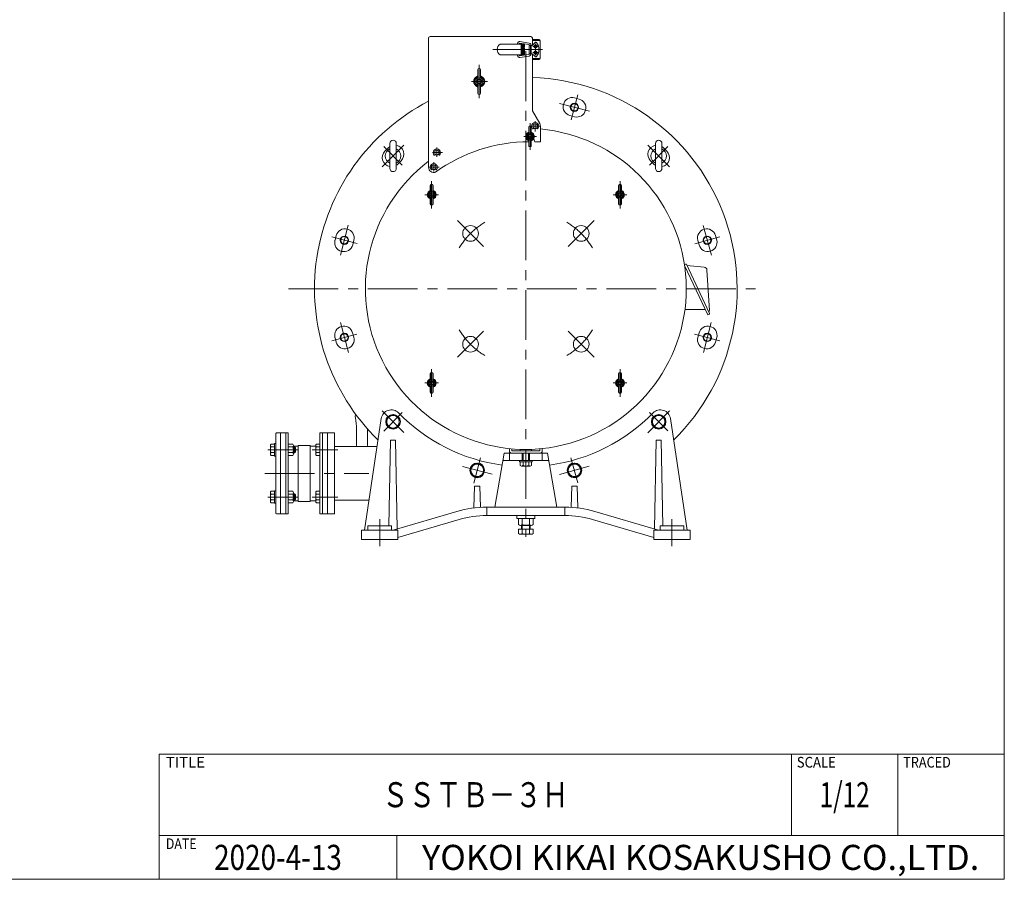
# Model space of a CAD drawing. Units: millimetres. Extents: x -2280 to 2280, y -1578 to 1653.
# Drawn here: x 393 to 2280, y -1578 to 68 of the extents above; entities that cross this region are included whole.
import ezdxf
from ezdxf.enums import TextEntityAlignment as Align

# ---------------------------------------------------------------- set-up
doc = ezdxf.new("R2010")
doc.units = ezdxf.units.MM
doc.header["$LTSCALE"] = 3
doc.linetypes.add('CENTER', pattern=[50.8, 31.75, -6.35, 6.35, -6.35])
for name, color, linetype in [('Layer0001', 7, 'Continuous'), ('Layer0002', 7, 'Continuous'), ('Layer0003', 7, 'Continuous'), ('Layer0004', 7, 'Continuous'), ('Layer0005', 7, 'Continuous'), ('Layer0006', 7, 'Continuous'), ('Layer0007', 7, 'Continuous'), ('ZUWAKU', 7, 'Continuous')]:
    doc.layers.add(name, color=color, linetype=linetype)
doc.styles.add('dcStyle0', font='txt.shx', dxfattribs={"bigfont": 'bigfont'})

# ---------------------------------------------------------------- blocks, each defined once
blk = doc.blocks.new('DC_GROUP_SSTB-3H_54')
at = {"color": 150, "linetype": 'Continuous', "lineweight": 13}
blk.add_circle((1456.2, -99.4), 8, dxfattribs=at)
at = {"color": 7, "linetype": 'Continuous', "lineweight": 13}
blk.add_circle((1456.2, -99.4), 6.92, dxfattribs=at)
blk = doc.blocks.new('DC_GROUP_SSTB-3H_55')
at = {"color": 150, "linetype": 'Continuous', "lineweight": 13}
blk.add_circle((1015.3, -353.9), 8, dxfattribs=at)
at = {"color": 7, "linetype": 'Continuous', "lineweight": 13}
blk.add_circle((1015.3, -353.9), 6.92, dxfattribs=at)
blk = doc.blocks.new('DC_GROUP_SSTB-3H_56')
at = {"color": 150, "linetype": 'Continuous', "lineweight": 13}
blk.add_circle((1015.3, -540.2), 8, dxfattribs=at)
at = {"color": 7, "linetype": 'Continuous', "lineweight": 13}
blk.add_circle((1015.3, -540.2), 6.92, dxfattribs=at)
blk = doc.blocks.new('DC_GROUP_SSTB-3H_57')
at = {"color": 150, "linetype": 'Continuous', "lineweight": 13}
blk.add_circle((1710.7, -540.2), 8, dxfattribs=at)
at = {"color": 7, "linetype": 'Continuous', "lineweight": 13}
blk.add_circle((1710.7, -540.2), 6.92, dxfattribs=at)
blk = doc.blocks.new('DC_GROUP_SSTB-3H_58')
at = {"color": 150, "linetype": 'Continuous', "lineweight": 13}
blk.add_circle((1710.7, -353.9), 8, dxfattribs=at)
at = {"color": 7, "linetype": 'Continuous', "lineweight": 13}
blk.add_circle((1710.7, -353.9), 6.92, dxfattribs=at)
blk = doc.blocks.new('DC_GROUP_SSTB-3H_59')
at = {"color": 7, "linetype": 'Continuous', "lineweight": 13}
for p, q in [((1269.9, -780.9), (1257.9, -787.8)), ((1257.9, -787.8), (1257.9, -801.7)), ((1281.9, -787.8), (1269.9, -780.9)), ((1281.9, -801.7), (1281.9, -787.8)), ((1257.9, -801.7), (1269.9, -808.6)), ((1269.9, -808.6), (1281.9, -801.7))]:
    blk.add_line(p, q, dxfattribs=at)
for radius in [14, 12]:
    blk.add_circle((1269.9, -794.8), radius, dxfattribs=at)
blk = doc.blocks.new('DC_GROUP_SSTB-3H_60')
at = {"color": 7, "linetype": 'Continuous', "lineweight": 13}
for p, q in [((1456.2, -780.9), (1444.2, -787.8)), ((1444.2, -787.8), (1444.2, -801.7)), ((1468.2, -787.8), (1456.2, -780.9)), ((1468.2, -801.7), (1468.2, -787.8)), ((1444.2, -801.7), (1456.2, -808.6)), ((1456.2, -808.6), (1468.2, -801.7))]:
    blk.add_line(p, q, dxfattribs=at)
for radius in [14, 12]:
    blk.add_circle((1456.2, -794.8), radius, dxfattribs=at)
blk = doc.blocks.new('DC_GROUP_SSTB-3H_61')
at = {"color": 7, "linetype": 'Continuous', "lineweight": 13}
for p, q in [((1617.6, -687.8), (1605.6, -694.7)), ((1605.6, -694.7), (1605.6, -708.5)), ((1629.6, -694.7), (1617.6, -687.8)), ((1629.6, -708.5), (1629.6, -694.7)), ((1605.6, -708.5), (1617.6, -715.5)), ((1617.6, -715.5), (1629.6, -708.5))]:
    blk.add_line(p, q, dxfattribs=at)
for radius in [14, 12]:
    blk.add_circle((1617.6, -701.6), radius, dxfattribs=at)
blk = doc.blocks.new('DC_GROUP_SSTB-3H_62')
at = {"color": 7, "linetype": 'Continuous', "lineweight": 13}
for p, q in [((1108.5, -687.7), (1096.5, -694.7)), ((1096.5, -694.7), (1096.5, -708.5)), ((1120.5, -694.7), (1108.5, -687.7)), ((1120.5, -708.5), (1120.5, -694.7)), ((1096.5, -708.5), (1108.5, -715.5)), ((1108.5, -715.5), (1120.5, -708.5))]:
    blk.add_line(p, q, dxfattribs=at)
for radius in [14, 12]:
    blk.add_circle((1108.5, -701.6), radius, dxfattribs=at)
blk = doc.blocks.new('DC_GROUP_SSTB-3H_63')
at = {"color": 7, "linetype": 'Continuous', "lineweight": 13}
for p, q in [((1352, -754.6), (1352, -754.4)), ((1352, -754.6), (1374, -754.6)), ((1352.3, -757.6), (1352.3, -754.6)), ((1357.5, -754.5), (1357.5, -754.6)), ((1362.2, -754.6), (1363, -757.6)), ((1363, -754.6), (1363.8, -757.6)), ((1368.5, -754.6), (1368.5, -754.5)), ((1373.8, -754.6), (1373.8, -757.6)), ((1374, -754.6), (1374, -754.4)), ((1373.8, -757.6), (1352.3, -757.6))]:
    blk.add_line(p, q, dxfattribs=at)
blk = doc.blocks.new('DC_GROUP_SSTB-3H_64')
at = {"color": 7, "linetype": 'Continuous', "lineweight": 13}
for p, q in [((1357, -776.1), (1357, -762.1)), ((1369, -776.1), (1369, -762.1)), ((1351, -776.1), (1375, -776.1)), ((1351, -776.1), (1351, -778.6)), ((1351, -778.6), (1375, -778.6)), ((1352.1, -778.6), (1352.1, -785.4)), ((1354.8, -786.6), (1371.3, -786.6)), ((1357.6, -778.6), (1357.6, -785.4)), ((1368.5, -778.6), (1368.5, -785.4)), ((1374, -778.6), (1374, -785.4)), ((1375, -776.1), (1375, -778.6))]:
    blk.add_line(p, q, dxfattribs=at)
at = {"color": 150, "linetype": 'Continuous', "lineweight": 13}
for p, q in [((1358, -776.1), (1358, -762.1)), ((1368.1, -776.1), (1368.1, -762.1))]:
    blk.add_line(p, q, dxfattribs=at)
at = {"color": 7, "linetype": 'Continuous', "lineweight": 13}
for centre, radius, start, end in [((1354.8, -782.7), 3.88, 224.9559, 315.0441), ((1363, -772.8), 13.8, 246.5734, 293.4266), ((1371.3, -782.7), 3.88, 224.9559, 315.0441)]:
    blk.add_arc(centre, radius, start, end, dxfattribs=at)
blk = doc.blocks.new('DC_GROUP_SSTB-3H_65')
at = {"color": 7, "linetype": 'Continuous', "lineweight": 13}
for p, q in [((873.5, -747.1), (873.5, -763.5)), ((881.5, -744.3), (874.7, -744.3)), ((881.5, -749.8), (874.7, -749.8)), ((884, -743.3), (881.5, -743.3)), ((881.5, -743.3), (881.5, -767.3)), ((884, -743.3), (884, -767.3)), ((917.5, -749.3), (919.5, -749.3)), ((919.5, -749.3), (919.5, -761.3)), ((919.5, -749.3), (921.5, -751.3)), ((921.5, -751.3), (921.5, -759.3)), ((881.5, -760.8), (874.7, -760.8)), ((881.5, -766.3), (874.7, -766.3)), ((884, -767.3), (881.5, -767.3)), ((917.5, -761.3), (919.5, -761.3)), ((919.5, -761.3), (921.5, -759.3))]:
    blk.add_line(p, q, dxfattribs=at)
at = {"color": 150, "linetype": 'Continuous', "lineweight": 13}
for p, q in [((917.5, -750.3), (920.5, -750.3)), ((917.5, -760.4), (920.5, -760.4))]:
    blk.add_line(p, q, dxfattribs=at)
at = {"color": 7, "linetype": 'Continuous', "lineweight": 13}
for centre, radius, start, end in [((877.4, -747.1), 3.88, 134.9559, 225.0441), ((887.3, -755.3), 13.8, 156.5734, 203.4266), ((877.4, -763.5), 3.88, 134.9559, 225.0441)]:
    blk.add_arc(centre, radius, start, end, dxfattribs=at)
blk = doc.blocks.new('DC_GROUP_SSTB-3H_66')
at = {"color": 7, "linetype": 'Continuous', "lineweight": 13}
for p, q in [((907.5, -744.3), (916.4, -744.3)), ((907.5, -744.3), (907.5, -766.3)), ((916.4, -749.8), (907.5, -749.8)), ((917.5, -747.1), (917.5, -763.5)), ((907.5, -760.8), (916.4, -760.8)), ((907.5, -766.3), (916.4, -766.3))]:
    blk.add_line(p, q, dxfattribs=at)
for centre, radius, start, end in [((913.7, -747.1), 3.88, 314.9559, 45.0441), ((903.7, -755.3), 13.8, 336.5734, 23.4266), ((913.7, -763.5), 3.88, 314.9559, 45.0441)]:
    blk.add_arc(centre, radius, start, end, dxfattribs=at)
blk = doc.blocks.new('DC_GROUP_SSTB-3H_67')
at = {"color": 7, "linetype": 'Continuous', "lineweight": 13}
for p, q in [((960.5, -747.1), (960.5, -763.5)), ((968.5, -744.3), (961.7, -744.3)), ((968.5, -749.8), (961.7, -749.8)), ((968.5, -744.3), (968.5, -766.3)), ((968.5, -760.8), (961.7, -760.8)), ((968.5, -766.3), (961.7, -766.3))]:
    blk.add_line(p, q, dxfattribs=at)
for centre, radius, start, end in [((964.4, -747.1), 3.88, 134.9559, 225.0441), ((974.3, -755.3), 13.8, 156.5734, 203.4266), ((964.4, -763.5), 3.88, 134.9559, 225.0441)]:
    blk.add_arc(centre, radius, start, end, dxfattribs=at)
blk = doc.blocks.new('DC_GROUP_SSTB-3H_68')
at = {"color": 7, "linetype": 'Continuous', "lineweight": 13}
for p, q in [((960.5, -854.1), (960.5, -837.6)), ((968.5, -834.9), (961.7, -834.9)), ((968.5, -840.3), (961.7, -840.3)), ((968.5, -856.8), (968.5, -834.9)), ((968.5, -851.3), (961.7, -851.3)), ((968.5, -856.8), (961.7, -856.8))]:
    blk.add_line(p, q, dxfattribs=at)
for centre, radius, start, end in [((964.4, -837.6), 3.88, 134.9559, 225.0441), ((974.3, -845.8), 13.8, 156.5734, 203.4266), ((964.4, -854.1), 3.88, 134.9559, 225.0441)]:
    blk.add_arc(centre, radius, start, end, dxfattribs=at)
blk = doc.blocks.new('DC_GROUP_SSTB-3H_69')
at = {"color": 7, "linetype": 'Continuous', "lineweight": 13}
for p, q in [((873.5, -854.1), (873.5, -837.6)), ((881.5, -834.9), (874.7, -834.9)), ((881.5, -840.3), (874.7, -840.3)), ((884, -833.8), (881.5, -833.8)), ((881.5, -857.8), (881.5, -833.8)), ((884, -857.8), (884, -833.8)), ((917.5, -839.8), (919.5, -839.8)), ((919.5, -851.8), (919.5, -839.8)), ((919.5, -839.8), (921.5, -841.8)), ((921.5, -849.8), (921.5, -841.8)), ((881.5, -851.3), (874.7, -851.3)), ((881.5, -856.8), (874.7, -856.8)), ((884, -857.8), (881.5, -857.8)), ((917.5, -851.8), (919.5, -851.8)), ((919.5, -851.8), (921.5, -849.8))]:
    blk.add_line(p, q, dxfattribs=at)
at = {"color": 150, "linetype": 'Continuous', "lineweight": 13}
for p, q in [((917.5, -840.8), (920.5, -840.8)), ((917.5, -850.9), (920.5, -850.9))]:
    blk.add_line(p, q, dxfattribs=at)
at = {"color": 7, "linetype": 'Continuous', "lineweight": 13}
for centre, radius, start, end in [((877.4, -837.6), 3.88, 134.9559, 225.0441), ((887.3, -845.8), 13.8, 156.5734, 203.4266), ((877.4, -854.1), 3.88, 134.9559, 225.0441)]:
    blk.add_arc(centre, radius, start, end, dxfattribs=at)
blk = doc.blocks.new('DC_GROUP_SSTB-3H_70')
at = {"color": 7, "linetype": 'Continuous', "lineweight": 13}
for p, q in [((907.5, -856.8), (907.5, -834.9)), ((907.5, -834.9), (916.4, -834.9)), ((907.5, -840.3), (916.4, -840.3)), ((917.5, -854.1), (917.5, -837.6)), ((916.4, -851.3), (907.5, -851.3)), ((907.5, -856.8), (916.4, -856.8))]:
    blk.add_line(p, q, dxfattribs=at)
for centre, radius, start, end in [((913.7, -837.6), 3.88, 314.9559, 45.0441), ((903.7, -845.8), 13.8, 336.5734, 23.4266), ((913.7, -854.1), 3.88, 314.9559, 45.0441)]:
    blk.add_arc(centre, radius, start, end, dxfattribs=at)
blk = doc.blocks.new('DC_GROUP_SSTB-3H_71')
at = {"color": 7, "linetype": 'Continuous', "lineweight": 13}
for p, q in [((1355, -906.5), (1355, -900.1)), ((1371, -906.5), (1371, -900.1)), ((1349.2, -907.1), (1349.2, -915.7)), ((1349.2, -907.1), (1376.9, -907.1)), ((1352.7, -917.1), (1373.4, -917.1)), ((1356.1, -907.1), (1356.1, -915.7)), ((1370, -907.1), (1370, -915.7)), ((1376.9, -907.1), (1376.9, -915.7))]:
    blk.add_line(p, q, dxfattribs=at)
at = {"color": 150, "linetype": 'Continuous', "lineweight": 13}
for p, q in [((1356.1, -907.1), (1356.1, -900.1)), ((1370, -907.1), (1370, -900.1))]:
    blk.add_line(p, q, dxfattribs=at)
at = {"color": 7, "linetype": 'Continuous', "lineweight": 13}
for centre, radius, start, end in [((1352.7, -912), 5.09, 227.1167, 312.8833), ((1354.4, -906.5), 0.6, 270, 0), ((1363, -898.8), 18.3, 247.7807, 292.2193), ((1373.4, -912), 5.09, 227.1167, 312.8833), ((1371.6, -906.5), 0.6, 180, 270)]:
    blk.add_arc(centre, radius, start, end, dxfattribs=at)
blk = doc.blocks.new('DC_GROUP_SSTB-3H_72')
at = {"color": 7, "linetype": 'Continuous', "lineweight": 13}
for p, q in [((1376.9, -887.1), (1349.2, -887.1)), ((1349.2, -887.1), (1349.2, -898.7)), ((1373.4, -900.1), (1352.7, -900.1)), ((1356.1, -887.1), (1356.1, -898.7)), ((1370, -898.7), (1370, -887.1)), ((1376.9, -887.1), (1376.9, -898.7))]:
    blk.add_line(p, q, dxfattribs=at)
for centre, radius, start, end in [((1352.7, -895), 5.09, 227.1167, 312.8833), ((1363, -881.7), 18.3, 247.7807, 292.2193), ((1373.4, -895), 5.09, 227.1167, 312.8833)]:
    blk.add_arc(centre, radius, start, end, dxfattribs=at)
blk = doc.blocks.new('DC_GROUP_SSTB-3H_73')
at = {"color": 7, "linetype": 'Continuous', "lineweight": 18}
for p, q in [((1669.3, -399.6), (1667, -400.6)), ((1667.3, -402.4), (1711.6, -497)), ((1670.6, -400), (1714.8, -494.4)), ((1704.6, -405.4), (1671.7, -402.4)), ((1710.1, -411), (1714.9, -488.6)), ((1670.5, -486.6), (1706.7, -486.6)), ((1713.1, -490.8), (1713.7, -490.5)), ((1714.3, -495.7), (1711.6, -497))]:
    blk.add_line(p, q, dxfattribs=at)
for centre, radius, start, end in [((1670.5, -412.5), 5, 98.6252, 118.4668), ((1669.7, -400.5), 1, 25.0962, 115.0962), ((1704.1, -411.4), 6, 3.5341, 84.8014), ((1670.5, -481.6), 5, 241.6006, 270), ((1712.9, -488.7), 2, 295.0962, 3.5341), ((1713.9, -494.8), 1, 295.0962, 25.0962)]:
    blk.add_arc(centre, radius, start, end, dxfattribs=at)
blk = doc.blocks.new('DC_GROUP_SSTB-3H_102')
at = {"layer": 'Layer0003', "color": 7, "linetype": 'Continuous', "lineweight": 18}
for p, q in [((1611.3, -168.8), (1611.3, -216.3)), ((1623.8, -216.3), (1623.8, -168.8))]:
    blk.add_line(p, q, dxfattribs=at)
for centre, start, end in [((1617.6, -168.8), 0, 180), ((1617.6, -216.3), 180, 0)]:
    blk.add_arc(centre, 6.25, start, end, dxfattribs=at)
at = {"layer": 'Layer0003', "color": 7, "linetype": 'Continuous', "lineweight": 13}
for start, end in [(114.6243, 245.3757), (294.6243, 65.3757)]:
    blk.add_arc((1617.6, -192.5), 15, start, end, dxfattribs=at)
blk = doc.blocks.new('DC_GROUP_SSTB-3H_103')
at = {"layer": 'Layer0003', "color": 7, "linetype": 'Continuous', "lineweight": 18}
for p, q in [((1102.3, -216.3), (1102.3, -168.8)), ((1114.8, -168.8), (1114.8, -216.3))]:
    blk.add_line(p, q, dxfattribs=at)
for centre, start, end in [((1108.5, -168.8), 0, 180), ((1108.5, -216.3), 180, 0)]:
    blk.add_arc(centre, 6.25, start, end, dxfattribs=at)
at = {"layer": 'Layer0003', "color": 7, "linetype": 'Continuous', "lineweight": 13}
for start, end in [(114.6243, 245.3757), (294.6243, 65.3757)]:
    blk.add_arc((1108.5, -192.5), 15, start, end, dxfattribs=at)
blk = doc.blocks.new('DC_GROUP_SSTB-3H_105')
at = {"layer": 'Layer0002', "color": 7, "linetype": 'Continuous', "lineweight": 18}
for p, q in [((893, -878.1), (893, -723.1)), ((893, -723.1), (903, -723.1)), ((903, -878.1), (903, -723.1)), ((973, -878.1), (973, -723.1)), ((983, -723.1), (973, -723.1)), ((983, -878.1), (983, -723.1)), ((917.5, -748.1), (926.5, -748.1)), ((926.5, -747.1), (949.5, -747.1)), ((926.5, -854.1), (926.5, -747.1)), ((926.5, -747.1), (926.5, -854.1)), ((949.5, -854.1), (949.5, -747.1)), ((949.5, -747.1), (949.5, -854.1)), ((949.5, -748.1), (960.5, -748.1)), ((917.5, -853.1), (926.5, -853.1)), ((926.5, -854.1), (949.5, -854.1)), ((949.5, -853.1), (960.5, -853.1)), ((893, -878.1), (903, -878.1)), ((983, -878.1), (973, -878.1))]:
    blk.add_line(p, q, dxfattribs=at)
blk = doc.blocks.new('DC_GROUP_SSTB-3H_109')
at = {"layer": 'Layer0001', "color": 150, "linetype": 'Continuous', "lineweight": 18}
for p, q in [((1360.6, 21.3), (1313.5, 21.3)), ((1347.1, 23.7), (1346.5, 21.3)), ((1350, 22.8), (1349.6, 21.3)), ((1351.1, 23.6), (1368.9, 20.8)), ((1351.6, 26.5), (1369.3, 23.8)), ((1353.9, 21.3), (1353.9, 1.3)), ((1354.2, 21.3), (1354.2, 1.3)), ((1360.6, 19.8), (1354.2, 19.8)), ((1360.2, 19.5), (1354.2, 19.5)), ((1358.7, 22.1), (1354.7, 22.1)), ((1354.7, 21.3), (1354.7, 22.1)), ((1355.2, 19.5), (1355.2, 19.8)), ((1358.2, 19.5), (1358.2, 19.8)), ((1358.7, 21.3), (1358.7, 22.1)), ((1360.2, 16.3), (1360.2, 19.5)), ((1360.6, 19.8), (1360.6, 21.3)), ((1369.1, 3.3), (1369.1, 19.3)), ((1373.1, 19.3), (1369.1, 19.3)), ((1371.8, 19.3), (1371.8, 3.3)), ((1373.1, 3.3), (1373.1, 19.3)), ((1375.1, 19.3), (1373.5, 19.3)), ((1375.1, 19.3), (1380.8, 24.8)), ((1360.6, 1.3), (1313.5, 1.3)), ((1347.1, -1), (1346.5, 1.3)), ((1350, -0.2), (1349.6, 1.3)), ((1351.1, -0.9), (1368.9, 1.9)), ((1360.2, 18), (1354.2, 18)), ((1360.2, 4.6), (1354.2, 4.6)), ((1360.2, 3.1), (1354.2, 3.1)), ((1360.6, 2.8), (1354.2, 2.8)), ((1358.8, 4.6), (1354.5, 5.1)), ((1358.9, 16.7), (1354.6, 17.2)), ((1358.9, 15.7), (1354.6, 16.2)), ((1358.9, 14.7), (1354.6, 15.2)), ((1358.9, 13.7), (1354.6, 14.2)), ((1358.9, 12.7), (1354.6, 13.2)), ((1358.9, 11.7), (1354.6, 12.2)), ((1358.9, 10.7), (1354.6, 11.2)), ((1358.9, 9.7), (1354.6, 10.2)), ((1358.9, 8.6), (1354.6, 9.1)), ((1358.9, 7.6), (1354.6, 8.1)), ((1358.9, 6.6), (1354.6, 7.1)), ((1358.9, 5.6), (1354.6, 6.1)), ((1354.7, 0.3), (1354.7, 1.3)), ((1358.7, 0.3), (1354.7, 0.3)), ((1355.2, 17.1), (1355.2, 18)), ((1355.2, 4.6), (1355.2, 5.1)), ((1355.2, 2.8), (1355.2, 3.1)), ((1358.2, 16.8), (1358.2, 18)), ((1358.2, 4.6), (1358.2, 4.7)), ((1358.2, 2.8), (1358.2, 3.1)), ((1358.7, 4.6), (1358.7, 4.6)), ((1358.7, 0.3), (1358.7, 1.3)), ((1360.2, 16.3), (1359.3, 16.3)), ((1360.2, 14.3), (1359.3, 14.3)), ((1360.2, 3.1), (1360.2, 14.3)), ((1360.6, 1.3), (1360.6, 2.8)), ((1373.1, 3.3), (1369.1, 3.3)), ((1375.1, 3.3), (1373.5, 3.3)), ((1375.1, 3.3), (1380.8, -2.1)), ((1351.6, -3.9), (1369.3, -1.1))]:
    blk.add_line(p, q, dxfattribs=at)
for centre, radius in [((1381.6, 17.3), 3.3), ((1381.6, 17.3), 1.8), ((1381.6, 5.3), 3.3), ((1381.6, 5.3), 1.8)]:
    blk.add_circle(centre, radius, dxfattribs=at)
for centre, radius, start, end in [((1319.9, 11.3), 11.8, 122.3784, 237.6216), ((1351, 22.6), 4, 80.8962, 164.4456), ((1351, 22.6), 1, 80.8962, 164.4456), ((1368.5, 18.8), 2, 14.4775, 80.8962), ((1368.5, 18.8), 5, 348.5217, 80.8962), ((1382.1, 23.3), 2, 36.6869, 134.1082), ((1366.1, 11.3), 22, 323.1456, 36.8878), ((1354.5, 16.7), 0.5, 83.3675, 135.1638), ((1354.5, 16.7), 0.5, 224.8362, 263.3675), ((1354.5, 15.7), 0.5, 83.3675, 135.1638), ((1354.5, 15.7), 0.5, 224.8362, 263.3675), ((1354.5, 14.7), 0.5, 83.3675, 135.1638), ((1354.5, 14.7), 0.5, 224.8362, 263.3675), ((1354.5, 13.7), 0.5, 83.3675, 135.1638), ((1354.5, 13.7), 0.5, 224.8362, 263.3675), ((1354.5, 12.7), 0.5, 83.3675, 135.1638), ((1354.5, 12.7), 0.5, 224.8362, 263.3675), ((1354.5, 11.7), 0.5, 83.3675, 135.1638), ((1354.5, 11.7), 0.5, 224.8362, 263.3675), ((1354.5, 10.7), 0.5, 83.3675, 135.1638), ((1354.5, 10.7), 0.5, 224.8362, 263.3675), ((1354.5, 9.7), 0.5, 83.3675, 135.1638), ((1354.5, 9.7), 0.5, 224.8362, 263.3675), ((1354.5, 8.7), 0.5, 83.3675, 135.1638), ((1354.5, 8.7), 0.5, 224.8362, 263.3675), ((1354.5, 7.6), 0.5, 83.3675, 135.1638), ((1354.5, 7.6), 0.5, 224.8362, 263.3675), ((1354.5, 6.6), 0.5, 83.3675, 135.1638), ((1354.5, 6.6), 0.5, 224.8362, 263.3675), ((1354.5, 5.6), 0.5, 83.3675, 135.1638), ((1354.5, 5.6), 0.5, 224.8362, 263.3675), ((1358.8, 16.2), 0.5, 263.3675, 83.3675), ((1358.8, 15.2), 0.5, 263.3675, 83.3675), ((1358.8, 14.2), 0.5, 263.3675, 83.3675), ((1358.8, 13.2), 0.5, 263.3675, 83.3675), ((1358.8, 12.2), 0.5, 263.3675, 83.3675), ((1358.8, 11.2), 0.5, 263.3675, 83.3675), ((1358.8, 10.2), 0.5, 263.3675, 83.3675), ((1358.8, 9.2), 0.5, 263.3675, 83.3675), ((1358.8, 8.2), 0.5, 263.3675, 83.3675), ((1358.8, 7.1), 0.5, 263.3675, 83.3675), ((1358.8, 6.1), 0.5, 263.3675, 83.3675), ((1358.8, 5.1), 0.5, 263.3675, 83.3675), ((1368.5, 3.8), 2, 279.1038, 345.5225), ((1368.5, 3.8), 5, 279.1038, 11.4783), ((1426.9, 11.3), 53.9, 173.0665, 176.5089), ((1426.9, 11.3), 53.9, 183.4911, 186.9335), ((1351, 0.1), 4, 195.5544, 279.1038), ((1351, 0.1), 1, 195.5544, 279.1038), ((1382.1, -0.7), 2, 225.8918, 323.3131)]:
    blk.add_arc(centre, radius, start, end, dxfattribs=at)
at = {"layer": 'Layer0003', "color": 7, "linetype": 'Continuous', "lineweight": 18}
for p, q in [((1176.5, -214.2), (1176.5, 33.1)), ((1179.5, 36.1), (1372.6, 36.1)), ((1375.6, 19.8), (1375.6, 33.1)), ((1375.6, -106), (1375.6, 2.8)), ((1375.6, -106), (1389.7, -130.4)), ((1391, -165.2), (1391, -135.4)), ((1380, -165.2), (1391, -165.2))]:
    blk.add_line(p, q, dxfattribs=at)
for centre, radius, start, end in [((1179.5, 33.1), 3, 90, 180), ((1372.6, 33.1), 3, 0, 90), ((1381, -135.4), 10, 0, 30), ((1371, -475.2), 310, 90.3697, 125.765), ((1186.5, -214.2), 10, 180, 291.2261)]:
    blk.add_arc(centre, radius, start, end, dxfattribs=at)
at = {"layer": 'Layer0004', "color": 150, "linetype": 'Continuous', "lineweight": 18}
for p, q in [((1375.6, 30.3), (1388.7, 30.3)), ((1390.1, 28.7), (1375.6, 28.7)), ((1390.7, 28.3), (1390.7, -5.7)), ((1390.1, -6.1), (1375.6, -6.1)), ((1375.6, -7.7), (1388.7, -7.7)), ((1271.1, -42), (1271.1, -26.9)), ((1273.1, -24.9), (1274.1, -24.9)), ((1276.1, -42.2), (1276.1, -26.9)), ((1271.1, -57.7), (1271.1, -72.9)), ((1273.1, -74.9), (1274.1, -74.9)), ((1276.1, -57.6), (1276.1, -72.9)), ((1369, -148.9), (1369, -136.8)), ((1370.6, -135.2), (1371.4, -135.2)), ((1373, -149), (1373, -136.8)), ((1376.9, -140.6), (1377.6, -138.6)), ((1385.2, -140.6), (1384.4, -138.6)), ((1369, -161.5), (1369, -173.6)), ((1373, -161.3), (1373, -173.6)), ((1370.6, -175.2), (1371.4, -175.2)), ((1188.4, -191.1), (1189.1, -189.1)), ((1196.7, -191.1), (1196, -189.1)), ((1182.4, -219.1), (1183.1, -217.1)), ((1190.7, -219.1), (1190, -217.1))]:
    blk.add_line(p, q, dxfattribs=at)
at = {"layer": 'Layer0004', "color": 7, "linetype": 'Continuous', "lineweight": 18}
blk.add_line((1380, -165.2), (1378.1, -159.9), dxfattribs=at)
at = {"layer": 'Layer0004', "color": 150, "linetype": 'Continuous', "lineweight": 18}
for centre, radius in [((1273.6, -49.9), 7), ((1273.6, -49.9), 5), ((1273.6, -49.9), 4), ((1381, -135.7), 4.5), ((1371, -155.2), 5.6), ((1371, -155.2), 4), ((1371, -155.2), 3.2), ((1192.5, -186.2), 4.5), ((1186.5, -214.2), 4.5)]:
    blk.add_circle(centre, radius, dxfattribs=at)
for centre, radius, start, end in [((1388.7, 28.3), 2, 0, 90), ((1388.7, -5.7), 2, 270, 0), ((1273.1, -26.9), 2, 90, 180), ((1274.1, -26.9), 2, 0, 90), ((1273.6, -49.9), 10.5, 107.7232, 251.1711), ((1273.6, -49.9), 9, 122.0054, 238.2136), ((1265.3, -37.4), 6, 306.2373, 345.804), ((1268.2, -41.5), 3, 302.3087, 5.4689), ((1268.2, -58.2), 3, 354.5311, 57.6913), ((1282, -37.4), 6, 194.196, 233.7627), ((1279.1, -41.5), 3, 174.5311, 237.6913), ((1279.1, -58.2), 3, 122.3087, 185.4689), ((1273.6, -49.9), 10.5, 285.7247, 73.0111), ((1273.6, -49.9), 9, 302.0054, 58.2136), ((1265.3, -62.4), 6, 14.196, 53.7627), ((1273.1, -72.9), 2, 180, 270), ((1274.1, -72.9), 2, 270, 0), ((1282, -62.4), 6, 126.2373, 165.804), ((1381, -135.7), 7, 315, 224.8195), ((1371, -155.2), 8.5, 104.9203, 254.6237), ((1371, -155.2), 7.2, 122.0054, 238.2136), ((1364.4, -145.2), 4.8, 306.2373, 345.804), ((1366.7, -148.5), 2.4, 302.3087, 5.4689), ((1370.6, -136.8), 1.6, 90, 180), ((1371.4, -136.8), 1.6, 0, 90), ((1377.7, -145.2), 4.8, 194.196, 233.7627), ((1375.4, -148.5), 2.4, 174.5311, 237.6913), ((1371, -155.2), 8.5, 284.9254, 75.0746), ((1371, -155.2), 7.2, 302.0054, 58.2136), ((1376.5, -139.7), 1, 245.6437, 293.9868), ((1385.6, -139.7), 1, 246.0132, 294.3563), ((1364.4, -165.2), 4.8, 14.196, 53.7627), ((1366.7, -161.9), 2.4, 354.5311, 57.6913), ((1375.4, -161.9), 2.4, 122.3087, 185.4689), ((1377.7, -165.2), 4.8, 126.2373, 165.804), ((1192.5, -186.2), 7, 315, 224.8195), ((1370.6, -173.6), 1.6, 180, 270), ((1371.4, -173.6), 1.6, 270, 0), ((1186.5, -214.2), 7, 315, 224.8195), ((1188, -190.2), 1, 245.6437, 293.9868), ((1197.1, -190.2), 1, 246.0132, 294.3563), ((1182, -218.2), 1, 245.6437, 293.9868), ((1191.1, -218.2), 1, 246.0132, 294.3563)]:
    blk.add_arc(centre, radius, start, end, dxfattribs=at)
at = {"layer": 'Layer0006', "color": 56, "linetype": 'CENTER', "lineweight": 18}
for p, q in [((1381.6, 22.1), (1381.6, 12.9)), ((1299.7, 11.3), (1400.5, 11.3)), ((1386.6, 17.3), (1376.6, 17.3)), ((1386.6, 5.3), (1376.6, 5.3)), ((1381.6, 9.8), (1381.6, 0.5)), ((1273.6, -81.7), (1273.6, -17.9)), ((1258.6, -49.9), (1289.5, -49.9)), ((1371, -180.6), (1371, -129.6)), ((1381, -145.5), (1381, -125.9)), ((1371.2, -135.7), (1390.8, -135.7)), ((1359, -155.2), (1383.7, -155.2)), ((1184, -186.2), (1203, -186.2)), ((1192.5, -176.2), (1192.5, -194.2)), ((1186.5, -204.2), (1186.5, -222.2)), ((1178, -214.2), (1197, -214.2))]:
    blk.add_line(p, q, dxfattribs=at)

msp = doc.modelspace()

# ---------------------------------------------------------------- linework, layer by layer
at = {"color": 56, "linetype": 'CENTER', "lineweight": 18}
for p, q in [((1182.5, -240.6), (1182.5, -293.1)), ((1543.6, -240.6), (1543.6, -293.1)), ((1195.9, -266.8), (1169.6, -266.8)), ((1530.2, -266.8), (1556.5, -266.8)), ((1182.5, -653.6), (1182.5, -601.1)), ((1543.6, -653.6), (1543.6, -601.1)), ((1195.9, -627.4), (1169.6, -627.4)), ((1530.2, -627.4), (1556.5, -627.4))]:
    msp.add_line(p, q, dxfattribs=at)
at = {"color": 150, "linetype": 'Continuous', "lineweight": 18}
for p, q in [((1179.8, -249.5), (1179.8, -260.3)), ((1179.8, -260.3), (1180.3, -261.2)), ((1180.3, -249), (1180.3, -261.2)), ((1184.8, -249), (1184.8, -261.2)), ((1185.3, -260.3), (1184.8, -261.2)), ((1185.3, -249.5), (1185.3, -260.3)), ((1540.8, -249.5), (1540.8, -260.3)), ((1540.8, -260.3), (1541.3, -261.2)), ((1541.3, -249), (1541.3, -261.2)), ((1545.8, -249), (1545.8, -261.2)), ((1546.3, -260.3), (1545.8, -261.2)), ((1546.3, -249.5), (1546.3, -260.3)), ((1179.8, -273.2), (1180.3, -272.3)), ((1179.8, -284), (1179.8, -273.2)), ((1180.3, -284.5), (1180.3, -272.3)), ((1184.8, -284.5), (1184.8, -272.3)), ((1185.3, -273.2), (1184.8, -272.3)), ((1185.3, -284), (1185.3, -273.2)), ((1540.8, -273.2), (1541.3, -272.3)), ((1540.8, -284), (1540.8, -273.2)), ((1541.3, -284.5), (1541.3, -272.3)), ((1545.8, -284.5), (1545.8, -272.3)), ((1546.3, -273.2), (1545.8, -272.3)), ((1546.3, -284), (1546.3, -273.2)), ((1179.8, -610.1), (1179.8, -620.9)), ((1179.8, -620.9), (1180.3, -621.8)), ((1180.3, -609.6), (1180.3, -621.8)), ((1184.8, -609.6), (1184.8, -621.8)), ((1185.3, -620.9), (1184.8, -621.8)), ((1185.3, -610.1), (1185.3, -620.9)), ((1540.8, -610.1), (1540.8, -620.9)), ((1540.8, -620.9), (1541.3, -621.8)), ((1541.3, -609.6), (1541.3, -621.8)), ((1545.8, -609.6), (1545.8, -621.8)), ((1546.3, -620.9), (1545.8, -621.8)), ((1546.3, -610.1), (1546.3, -620.9)), ((1179.8, -633.8), (1180.3, -632.9)), ((1179.8, -644.6), (1179.8, -633.8)), ((1180.3, -645.1), (1180.3, -632.9)), ((1184.8, -645.1), (1184.8, -632.9)), ((1185.3, -633.8), (1184.8, -632.9)), ((1185.3, -644.6), (1185.3, -633.8)), ((1540.8, -633.8), (1541.3, -632.9)), ((1540.8, -644.6), (1540.8, -633.8)), ((1541.3, -645.1), (1541.3, -632.9)), ((1545.8, -645.1), (1545.8, -632.9)), ((1546.3, -633.8), (1545.8, -632.9)), ((1546.3, -644.6), (1546.3, -633.8))]:
    msp.add_line(p, q, dxfattribs=at)
at = {"color": 7, "linetype": 'Continuous', "lineweight": 13}
for p, q in [((885, -723.1), (884, -724.1)), ((884, -877.1), (884, -724.1)), ((885, -723.1), (892, -723.1)), ((892, -723.1), (893, -724.1)), ((907.5, -723.1), (903, -723.1)), ((907.5, -878.1), (907.5, -723.1)), ((968.5, -878.1), (968.5, -723.1)), ((968.5, -723.1), (973, -723.1)), ((884, -877.1), (885, -878.1)), ((885, -878.1), (892, -878.1)), ((892, -878.1), (893, -877.1)), ((907.5, -878.1), (903, -878.1)), ((968.5, -878.1), (973, -878.1))]:
    msp.add_line(p, q, dxfattribs=at)
at = {"color": 56, "linetype": 'CENTER', "lineweight": 13}
for p, q in [((868.5, -755.3), (926.5, -755.3)), ((953.5, -755.3), (1002.6, -755.3)), ((868.5, -845.8), (926.5, -845.8)), ((953.5, -845.8), (1002.6, -845.8))]:
    msp.add_line(p, q, dxfattribs=at)
at = {"color": 150, "linetype": 'Continuous', "lineweight": 18}
for centre, radius in [((1182.5, -266.8), 6), ((1182.5, -266.8), 3.32), ((1543.6, -266.8), 6), ((1543.6, -266.8), 3.32), ((1182.5, -627.4), 6), ((1543.6, -627.4), 6), ((1182.5, -627.4), 3.32), ((1543.6, -627.4), 3.32)]:
    msp.add_circle(centre, radius, dxfattribs=at)
at = {"color": 3, "linetype": 'Continuous', "lineweight": 18}
for centre in [(1182.5, -266.8), (1543.6, -266.8), (1182.5, -627.4), (1543.6, -627.4)]:
    msp.add_circle(centre, 4, dxfattribs=at)
at = {"color": 7, "linetype": 'Continuous', "lineweight": 13}
for centre in [(1257, -341), (1469.1, -341), (1257, -553.1), (1469.1, -553.1)]:
    msp.add_circle(centre, 15, dxfattribs=at)
for centre, radius, start, end in [((1451.9, -98.2), 17.5, 75.5, 255.5), ((1460.6, -100.5), 17.5, 255.5, 75.5), ((1363, -447.1), 307.5, 127.3357, 84.7756), ((1105.3, -195.7), 17.5, 134.5, 259.9949), ((1111.7, -189.4), 17.5, 122.7211, 134.5), ((1111.7, -189.4), 17.5, 314.5, 79.9949), ((1614.4, -189.4), 17.5, 100.0051, 225.5), ((1614.4, -189.4), 17.5, 45.5, 57.2789), ((1620.8, -195.7), 17.5, 280.0051, 45.5), ((1105.3, -195.7), 17.5, 302.7211, 314.5), ((1620.8, -195.7), 17.5, 225.5, 237.2789), ((1016.5, -349.5), 17.5, 345.5, 165.5), ((1709.5, -349.6), 17.5, 15.5, 195.5), ((1014.2, -358.3), 17.5, 165.5, 345.5), ((1711.9, -358.2), 17.5, 195.5, 15.5), ((1014.1, -535.9), 17.5, 15.5, 195.5), ((1711.9, -535.9), 17.5, 345.5, 165.5), ((1016.5, -544.6), 17.5, 195.5, 15.5), ((1709.6, -544.6), 17.5, 165.5, 345.5)]:
    msp.add_arc(centre, radius, start, end, dxfattribs=at)
at = {"color": 150, "linetype": 'Continuous', "lineweight": 13}
for centre, radius, start, end in [((1182.7, -266.8), 8.5, 110.346, 249.654), ((1182.7, -266.8), 7.7, 112.57, 247.43), ((1182.7, -266.8), 8.5, 287.4198, 72.5802), ((1182.7, -266.8), 7.7, 289.2975, 70.7025), ((1543.4, -266.8), 8.5, 107.4198, 252.5802), ((1543.4, -266.8), 7.7, 109.2975, 250.7025), ((1543.4, -266.8), 8.5, 290.346, 69.654), ((1543.4, -266.8), 7.7, 292.57, 67.43), ((1182.7, -627.4), 8.5, 110.346, 249.654), ((1182.7, -627.4), 7.7, 112.57, 247.43), ((1182.7, -627.4), 8.5, 287.4198, 72.5802), ((1182.7, -627.4), 7.7, 289.2975, 70.7025), ((1543.4, -627.4), 8.5, 107.4198, 252.5802), ((1543.4, -627.4), 7.7, 109.2975, 250.7025), ((1543.4, -627.4), 8.5, 290.346, 69.654), ((1543.4, -627.4), 7.7, 292.57, 67.43)]:
    msp.add_arc(centre, radius, start, end, dxfattribs=at)
at = {"color": 150, "linetype": 'Continuous', "lineweight": 18}
for centre, radius, start, end in [((1182.5, -266.8), 7, 113.1324, 246.8676), ((1182.5, -249.5), 2.75, 0, 180), ((1182.5, -249), 2.25, 0, 180), ((1182.5, -266.8), 7, 293.1324, 66.8676), ((1543.6, -266.8), 7, 113.1324, 246.8676), ((1543.6, -249.5), 2.75, 0, 180), ((1543.6, -249), 2.25, 0, 180), ((1543.6, -266.8), 7, 293.1324, 66.8676), ((1182.5, -284), 2.75, 180, 0), ((1182.5, -284.5), 2.25, 180, 0), ((1543.6, -284), 2.75, 180, 0), ((1543.6, -284.5), 2.25, 180, 0), ((1182.5, -627.4), 7, 113.1324, 246.8676), ((1182.5, -610.1), 2.75, 0, 180), ((1182.5, -609.6), 2.25, 0, 180), ((1182.5, -627.4), 7, 293.1324, 66.8676), ((1543.6, -627.4), 7, 113.1324, 246.8676), ((1543.6, -610.1), 2.75, 0, 180), ((1543.6, -609.6), 2.25, 0, 180), ((1543.6, -627.4), 7, 293.1324, 66.8676), ((1182.5, -644.6), 2.75, 180, 0), ((1182.5, -645.1), 2.25, 180, 0), ((1543.6, -644.6), 2.75, 180, 0), ((1543.6, -645.1), 2.25, 180, 0)]:
    msp.add_arc(centre, radius, start, end, dxfattribs=at)
at = {"color": 56, "linetype": 'CENTER', "lineweight": 13}
for start, end in [(121.6286, 148.3714), (31.6286, 58.3714), (211.6286, 238.3714), (301.6286, 328.3714)]:
    msp.add_arc((1363, -447.1), 150, start, end, dxfattribs=at)
at = {"layer": 'Layer0001', "color": 7, "linetype": 'Continuous', "lineweight": 18}
for p, q in [((1054, -909.1), (1086, -695.5)), ((1672, -909.1), (1640, -695.5)), ((1038.5, -744.4), (1038.5, -715.2)), ((1059.5, -744.4), (1059.5, -715.2)), ((1103.5, -736.6), (1100.6, -901.1)), ((1113.5, -736.6), (1103.5, -736.6)), ((1113.5, -736.6), (1116.4, -906.8)), ((1612.6, -736.6), (1609.6, -906.8)), ((1612.6, -736.6), (1622.6, -736.6)), ((1622.6, -736.6), (1625.4, -901.1)), ((1321.5, -762.1), (1303.4, -865.1)), ((1404.5, -762.1), (1321.5, -762.1)), ((1331.5, -762.1), (1331.5, -776.1)), ((1356, -776.1), (1356, -762.1)), ((1370, -776.1), (1370, -762.1)), ((1394.5, -762.1), (1394.5, -776.1)), ((1404.5, -762.1), (1422.7, -865.1)), ((1407, -776.1), (1319, -776.1)), ((1264.8, -824.8), (1263.3, -866.6)), ((1274.8, -824.8), (1264.8, -824.8)), ((1274.8, -824.8), (1276.3, -865.4)), ((1451.2, -824.8), (1449.7, -865.4)), ((1451.2, -824.8), (1461.2, -824.8)), ((1461.2, -824.8), (1462.7, -866.6)), ((1438, -865.1), (1288, -865.1)), ((1288, -881.1), (1288, -865.1)), ((1438, -881.1), (1438, -865.1)), ((1108.9, -909.1), (1230.5, -873.3)), ((1438, -881.1), (1288, -881.1)), ((1345.5, -881.1), (1345.5, -887.1)), ((1380.5, -881.1), (1380.5, -887.1)), ((1617.1, -909.1), (1495.5, -873.3)), ((1060.5, -901.1), (1105.5, -901.1)), ((1060.5, -901.1), (1060.5, -909.1)), ((1105.5, -901.1), (1105.5, -909.1)), ((1118, -923.1), (1235, -888.7)), ((1380.5, -887.1), (1345.5, -887.1)), ((1608, -923.1), (1491, -888.7)), ((1665.5, -901.1), (1620.5, -901.1)), ((1620.5, -901.1), (1620.5, -909.1)), ((1665.5, -901.1), (1665.5, -909.1)), ((1048, -909.1), (1118, -909.1)), ((1048, -909.1), (1048, -927.1)), ((1118, -909.1), (1118, -927.1)), ((1678, -909.1), (1608, -909.1)), ((1608, -909.1), (1608, -927.1)), ((1678, -909.1), (1678, -927.1)), ((1048, -927.1), (1118, -927.1)), ((1678, -927.1), (1608, -927.1))]:
    msp.add_line(p, q, dxfattribs=at)
for centre, radius, start, end in [((1105.3, -698.4), 19.5, 45, 171.4785), ((1620.7, -698.4), 19.5, 8.5215, 135), ((1049, -691.6), 13, 159.8845, 192.0746), ((938.5, -715.2), 100, 0, 12.0746), ((1363, -447.1), 340.5, 224.2428, 262.3277), ((1363, -447.1), 340.5, 277.6723, 315.7572), ((1020.5, -744.4), 18, 344.9136, 0), ((1077.5, -744.4), 18, 180, 195.0864), ((1288, -1069.1), 204, 90, 106.3728), ((1438, -1069.1), 204, 73.6272, 90), ((1288, -1069.1), 188, 90, 106.3728), ((1438, -1069.1), 188, 73.6272, 90)]:
    msp.add_arc(centre, radius, start, end, dxfattribs=at)
at = {"layer": 'Layer0002', "color": 7, "linetype": 'Continuous', "lineweight": 18}
for p, q in [((1331.5, -757.1), (1331.5, -753)), ((1336, -756.6), (1336, -753.4)), ((1390, -756.6), (1390, -753.4)), ((1394.5, -757.1), (1394.5, -753)), ((1336.5, -762.1), (1389.5, -762.1)), ((1337, -757.6), (1389, -757.6))]:
    msp.add_line(p, q, dxfattribs=at)
for centre, radius, start, end in [((1336.5, -757.1), 5, 180, 270), ((1337, -756.6), 1, 180, 270), ((1389, -756.6), 1, 270, 0), ((1389.5, -757.1), 5, 270, 0)]:
    msp.add_arc(centre, radius, start, end, dxfattribs=at)
at = {"layer": 'Layer0003', "color": 56, "linetype": 'CENTER', "lineweight": 18}
for p, q in [((1450, -123.6), (1462.5, -75.2)), ((1126, -210.4), (1091, -174.7)), ((1600.1, -210.4), (1635.1, -174.7)), ((1039.5, -360.2), (991.1, -347.6)), ((1686.7, -360.6), (1734.8, -347.2)), ((1039.4, -533.6), (991.3, -546.9)), ((1686.5, -534), (1734.9, -546.5)), ((1126, -683.8), (1091, -719.4)), ((1599.7, -684.1), (1635.4, -719.1)), ((1276.1, -770.6), (1263.6, -819)), ((1449.5, -770.7), (1462.9, -818.9))]:
    msp.add_line(p, q, dxfattribs=at)
at = {"layer": 'Layer0003', "color": 7, "linetype": 'Continuous', "lineweight": 18}
for p, q in [((1456.2, -81.3), (1465, -83.6)), ((1447.5, -115.2), (1456.2, -117.4)), ((1099.5, -176.9), (1093, -183.2)), ((1626.6, -176.9), (1633.1, -183.2)), ((1124, -201.9), (1117.6, -208.2)), ((1602.1, -201.9), (1608.5, -208.2)), ((997.3, -353.9), (999.5, -345.2)), ((1031.2, -362.6), (1033.4, -353.9)), ((1692.7, -354.3), (1695.1, -362.9)), ((1726.4, -344.9), (1728.8, -353.6)), ((999.7, -549.2), (997.3, -540.6)), ((1033.4, -539.9), (1031, -531.2)), ((1694.9, -531.5), (1692.7, -540.2)), ((1728.8, -540.3), (1726.6, -549)), ((983, -723.1), (983, -878.1)), ((983, -723.1), (996, -723.1)), ((996, -723.1), (996, -878.1)), ((996, -749.1), (1078, -749.1)), ((996, -852.1), (1062.6, -852.1)), ((983, -878.1), (996, -878.1))]:
    msp.add_line(p, q, dxfattribs=at)
for start, end in [(314.3558, 88.2163), (117.418, 225.6344)]:
    msp.add_arc((1363, -447.1), 405, start, end, dxfattribs=at)
at = {"layer": 'Layer0005', "color": 56, "linetype": 'CENTER', "lineweight": 18}
for p, q in [((1083, -888.1), (1083, -940.1)), ((1643, -888.1), (1643, -940.1))]:
    msp.add_line(p, q, dxfattribs=at)
at = {"layer": 'Layer0007', "color": 56, "linetype": 'CENTER', "lineweight": 18}
for p, q in [((1363, 7.9), (1363, -922.2)), ((1484.8, -106.8), (1427.7, -92)), ((1087.5, -213.2), (1129.5, -171.9)), ((1638.6, -213.2), (1596.5, -171.9)), ((1232.2, -316.3), (1281.7, -365.8)), ((1493.9, -316.3), (1444.4, -365.8)), ((1022.7, -325.3), (1008, -382.5)), ((1718.6, -382.3), (1702.9, -325.5)), ((908, -447.1), (1818, -447.1)), ((1007.5, -511.8), (1023.2, -568.7)), ((1703.4, -568.8), (1718.1, -511.7)), ((1232.2, -577.9), (1281.7, -528.4)), ((1493.9, -577.9), (1444.4, -528.4)), ((1087.5, -680.9), (1129.5, -722.3)), ((1596.9, -722.6), (1638.3, -680.6)), ((1241.3, -787.4), (1298.4, -802.2)), ((1427.8, -802.7), (1484.6, -786.9)), ((862.5, -800.6), (1062.3, -800.6))]:
    msp.add_line(p, q, dxfattribs=at)
at = {"layer": 'ZUWAKU', "color": 7, "linetype": 'Continuous', "lineweight": 13}
for q in [(2280, 1542), (-2280, -1578)]:
    msp.add_line((2280, -1578), q, dxfattribs=at)
at = {"layer": 'ZUWAKU', "color": 150, "linetype": 'Continuous', "lineweight": 13}
for p, q in [((660, -1338), (2280, -1338)), ((660, -1338), (660, -1578)), ((1872, -1338), (1872, -1494)), ((2076, -1338), (2076, -1494)), ((660, -1494), (2280, -1494)), ((1116, -1578), (1116, -1494))]:
    msp.add_line(p, q, dxfattribs=at)

# ---------------------------------------------------------------- block references
at = {"linetype": 'Continuous'}
for name in ['DC_GROUP_SSTB-3H_54', 'DC_GROUP_SSTB-3H_55', 'DC_GROUP_SSTB-3H_58', 'DC_GROUP_SSTB-3H_73', 'DC_GROUP_SSTB-3H_56', 'DC_GROUP_SSTB-3H_57', 'DC_GROUP_SSTB-3H_62', 'DC_GROUP_SSTB-3H_61', 'DC_GROUP_SSTB-3H_65', 'DC_GROUP_SSTB-3H_66', 'DC_GROUP_SSTB-3H_67', 'DC_GROUP_SSTB-3H_63', 'DC_GROUP_SSTB-3H_64', 'DC_GROUP_SSTB-3H_59', 'DC_GROUP_SSTB-3H_60', 'DC_GROUP_SSTB-3H_69', 'DC_GROUP_SSTB-3H_70', 'DC_GROUP_SSTB-3H_68', 'DC_GROUP_SSTB-3H_72', 'DC_GROUP_SSTB-3H_71']:
    msp.add_blockref(name, (0, 0), dxfattribs=at)
at = {"layer": 'Layer0002', "linetype": 'Continuous'}
msp.add_blockref('DC_GROUP_SSTB-3H_105', (0, 0), dxfattribs=at)
at = {"layer": 'Layer0003', "linetype": 'Continuous'}
for name in ['DC_GROUP_SSTB-3H_103', 'DC_GROUP_SSTB-3H_102']:
    msp.add_blockref(name, (0, 0), dxfattribs=at)
at = {"layer": 'Layer0006', "linetype": 'Continuous'}
msp.add_blockref('DC_GROUP_SSTB-3H_109', (0, 0), dxfattribs=at)

# ---------------------------------------------------------------- texts
at = {"layer": 'ZUWAKU', "color": 150, "style": 'dcStyle0'}
for s, height, width, p, p2 in [('TITLE', 20.4, 1.043323, (673.1, -1364), (748.1, -1364)), ('SCALE', 20.4, 0.830171, (1882.2, -1364), (1957.2, -1364)), ('TRACED', 20.4, 0.830817, (2086.3, -1364), (2177.5, -1364)), ('ＳＳＴＢ－３Ｈ', 48, 1.271951, (1087.2, -1440), (1444.8, -1440)), ('1/12', 48, 0.531646, (1926, -1440), (2022, -1440)), ('DATE', 20.4, 0.840686, (673.1, -1520), (731.9, -1520)), ('2020-4-13', 48, 0.566667, (765.6, -1560), (1010.4, -1560))]:
    msp.add_text(s, height=height, dxfattribs=dict(at, width=width)).set_placement(p, p2, align=Align.FIT)
at = {"layer": 'ZUWAKU', "color": 6, "style": 'dcStyle0', "width": 0.863678}
msp.add_text('YOKOI KIKAI KOSAKUSHO CO.,LTD.', height=48, dxfattribs=at).set_placement((1164, -1560), (2232, -1560), align=Align.FIT)

doc.saveas('drawing.dxf')
